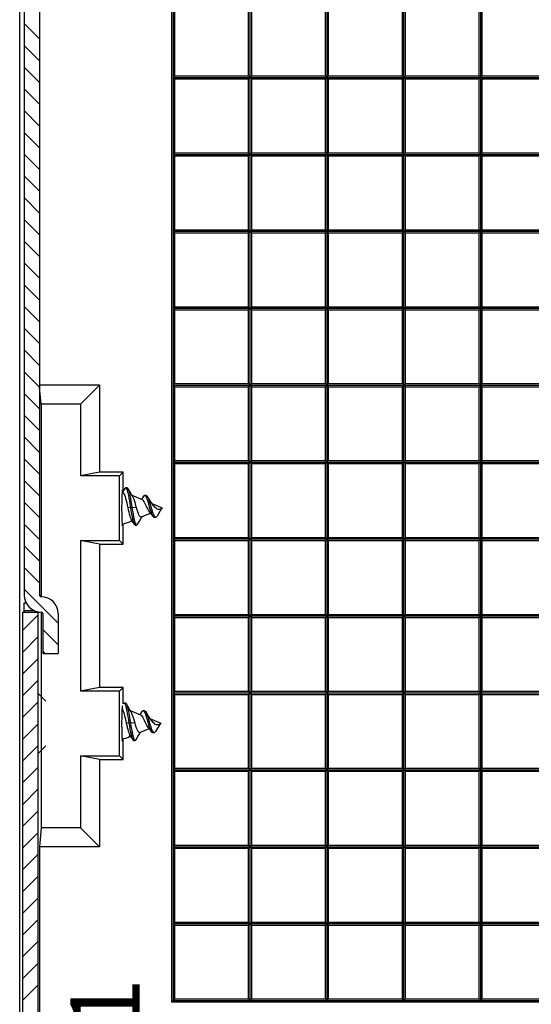
# Model space of a CAD drawing. Extents: x 4962 to 5601, y -1613 to -1169.
# Drawn here: x 5206 to 5239, y -1577 to -1513 of the extents above; entities that cross this region are included whole.
import ezdxf

# ---------------------------------------------------------------- set-up
doc = ezdxf.new("R2010")
doc.units = 0
doc.header["$LTSCALE"] = 30.734
doc.header["$MEASUREMENT"] = 0
doc.header["$PDMODE"] = 3
doc.header["$PDSIZE"] = 0.3125
doc.layers.get('0').update_dxf_attribs({"linetype": 'CONTINUOUS'})
doc.layers.get('Defpoints').update_dxf_attribs({"linetype": 'CONTINUOUS'})
doc.layers.add('dim', color=3, linetype='CONTINUOUS', lineweight=9)
doc.styles.add('ROMAND', font='romand.shx', dxfattribs={"width": 0.75, "bigfont": 'gbcbig.shx'})
doc.dimstyles.new('YanXiu', dxfattribs={"dimtxt": 2.5, "dimasz": 2.2, "dimexe": 1, "dimexo": 0, "dimgap": 0.66, "dimtad": 0, "dimzin": 9, "dimdsep": 46, "dimtxsty": 'ROMAND', "dimblk": 'CLOSEDBLANK', "dimcen": 0, "dimclrd": 3, "dimclre": 3, "dimclrt": 7, "dimazin": 2, "dimtfac": 1, "dimtofl": 0, "dimtmove": 0, "dimatfit": 3, "dimldrblk": 'CLOSEDBLANK', "dimfxl": 0, "dimlwd": 5, "dimlwe": 5, "dimarcsym": 0})

# ---------------------------------------------------------------- blocks, each defined once
blk = doc.blocks.new('_ClosedBlank')
at = {"color": 0, "linetype": 'ByBlock', "lineweight": -2}
for p, q in [((-1, 0.167), (0, 0)), ((-1, 0.167), (-1, -0.167)), ((0, 0), (-1, -0.167))]:
    blk.add_line(p, q, dxfattribs=at)
blk = doc.blocks.new('*D17')
at = {"layer": 'Defpoints', "color": 0}
for p in [(5211.853, -1585.034), (5214.068, -1585.034), (5213.068, -1586.034)]:
    blk.add_point(p, dxfattribs=at)
at = {"layer": 'dim', "color": 3, "lineweight": 5}
for p, q in [((5211.853, -1581.434), (5211.853, -1577.834)), ((5214.068, -1585.034), (5210.954, -1585.034)), ((5213.068, -1586.034), (5210.954, -1586.034)), ((5211.853, -1589.634), (5211.853, -1593.234))]:
    blk.add_line(p, q, dxfattribs=at)
at = {"layer": 'dim', "color": 3, "lineweight": 5, "xscale": 3.6, "yscale": 3.6, "zscale": 3.6}
for p, rotation in [((5211.853, -1585.034), 270), ((5211.853, -1586.034), 90)]:
    blk.add_blockref('_ClosedBlank', p, dxfattribs=dict(at, rotation=rotation))
at = {"layer": 'dim', "color": 7, "insert": (5211.853, -1576.533), "char_height": 4.5, "attachment_point": 5, "rotation": 90, "style": 'ROMAND'}
blk.add_mtext('1', dxfattribs=at)

msp = doc.modelspace()

# ---------------------------------------------------------------- linework, layer by layer
at = {"color": 7, "linetype": 'Continuous'}
for p, q in [((5205.721, -1581.79), (5205.721, -1430.778)), ((5206.021, -1430.934), (5206.021, -1549.934)), ((5207.021, -1430.934), (5207.021, -1549.934)), ((5215.621, -1576.384), (5215.621, -1436.184)), ((5215.721, -1576.284), (5215.721, -1436.284)), ((5220.721, -1576.284), (5220.721, -1436.284)), ((5225.721, -1576.284), (5225.721, -1436.284)), ((5230.721, -1576.284), (5230.721, -1436.284)), ((5235.721, -1576.284), (5235.721, -1436.284)), ((5215.821, -1516.184), (5215.821, -1511.384)), ((5220.621, -1516.184), (5220.621, -1511.384)), ((5220.821, -1516.184), (5220.821, -1511.384)), ((5225.621, -1516.184), (5225.621, -1511.384)), ((5225.821, -1516.184), (5225.821, -1511.384)), ((5230.621, -1516.184), (5230.621, -1511.384)), ((5230.821, -1516.184), (5230.821, -1511.384)), ((5235.621, -1516.184), (5235.621, -1511.384)), ((5235.821, -1516.184), (5235.821, -1511.384)), ((5215.721, -1516.284), (5215.821, -1516.184)), ((5215.721, -1516.284), (5345.721, -1516.284)), ((5215.821, -1516.384), (5215.721, -1516.284)), ((5215.821, -1516.184), (5220.621, -1516.184)), ((5215.821, -1516.384), (5220.621, -1516.384)), ((5215.821, -1521.184), (5215.821, -1516.384)), ((5220.621, -1516.384), (5220.821, -1516.184)), ((5220.821, -1516.384), (5220.621, -1516.184)), ((5220.621, -1521.184), (5220.621, -1516.384)), ((5220.821, -1516.184), (5225.621, -1516.184)), ((5220.821, -1516.384), (5225.621, -1516.384)), ((5220.821, -1521.184), (5220.821, -1516.384)), ((5225.621, -1516.384), (5225.821, -1516.184)), ((5225.821, -1516.384), (5225.621, -1516.184)), ((5225.621, -1521.184), (5225.621, -1516.384)), ((5225.821, -1516.184), (5230.621, -1516.184)), ((5225.821, -1516.384), (5230.621, -1516.384)), ((5225.821, -1521.184), (5225.821, -1516.384)), ((5230.621, -1516.384), (5230.821, -1516.184)), ((5230.821, -1516.384), (5230.621, -1516.184)), ((5230.621, -1521.184), (5230.621, -1516.384)), ((5230.821, -1516.184), (5235.621, -1516.184)), ((5230.821, -1516.384), (5235.621, -1516.384)), ((5230.821, -1521.184), (5230.821, -1516.384)), ((5235.621, -1516.384), (5235.821, -1516.184)), ((5235.821, -1516.384), (5235.621, -1516.184)), ((5235.621, -1521.184), (5235.621, -1516.384)), ((5235.821, -1516.184), (5240.621, -1516.184)), ((5235.821, -1516.384), (5240.621, -1516.384)), ((5235.821, -1521.184), (5235.821, -1516.384)), ((5215.721, -1521.284), (5215.821, -1521.184)), ((5215.821, -1521.184), (5220.621, -1521.184)), ((5220.621, -1521.384), (5220.821, -1521.184)), ((5220.821, -1521.384), (5220.621, -1521.184)), ((5220.821, -1521.184), (5225.621, -1521.184)), ((5225.621, -1521.384), (5225.821, -1521.184)), ((5225.821, -1521.384), (5225.621, -1521.184)), ((5225.821, -1521.184), (5230.621, -1521.184)), ((5230.621, -1521.384), (5230.821, -1521.184)), ((5230.821, -1521.384), (5230.621, -1521.184)), ((5230.821, -1521.184), (5235.621, -1521.184)), ((5235.621, -1521.384), (5235.821, -1521.184)), ((5235.821, -1521.384), (5235.621, -1521.184)), ((5235.821, -1521.184), (5240.621, -1521.184)), ((5215.721, -1521.284), (5345.721, -1521.284)), ((5215.821, -1521.384), (5215.721, -1521.284)), ((5215.821, -1521.384), (5220.621, -1521.384)), ((5215.821, -1526.184), (5215.821, -1521.384)), ((5220.621, -1526.184), (5220.621, -1521.384)), ((5220.821, -1521.384), (5225.621, -1521.384)), ((5220.821, -1526.184), (5220.821, -1521.384)), ((5225.621, -1526.184), (5225.621, -1521.384)), ((5225.821, -1521.384), (5230.621, -1521.384)), ((5225.821, -1526.184), (5225.821, -1521.384)), ((5230.621, -1526.184), (5230.621, -1521.384)), ((5230.821, -1521.384), (5235.621, -1521.384)), ((5230.821, -1526.184), (5230.821, -1521.384)), ((5235.621, -1526.184), (5235.621, -1521.384)), ((5235.821, -1521.384), (5240.621, -1521.384)), ((5235.821, -1526.184), (5235.821, -1521.384)), ((5215.721, -1526.284), (5215.821, -1526.184)), ((5215.721, -1526.284), (5345.721, -1526.284)), ((5215.821, -1526.384), (5215.721, -1526.284)), ((5215.821, -1526.184), (5220.621, -1526.184)), ((5220.621, -1526.384), (5220.821, -1526.184)), ((5220.821, -1526.384), (5220.621, -1526.184)), ((5220.821, -1526.184), (5225.621, -1526.184)), ((5225.621, -1526.384), (5225.821, -1526.184)), ((5225.821, -1526.384), (5225.621, -1526.184)), ((5225.821, -1526.184), (5230.621, -1526.184)), ((5230.621, -1526.384), (5230.821, -1526.184)), ((5230.821, -1526.384), (5230.621, -1526.184)), ((5230.821, -1526.184), (5235.621, -1526.184)), ((5235.621, -1526.384), (5235.821, -1526.184)), ((5235.821, -1526.384), (5235.621, -1526.184)), ((5235.821, -1526.184), (5240.621, -1526.184)), ((5215.821, -1526.384), (5220.621, -1526.384)), ((5215.821, -1531.184), (5215.821, -1526.384)), ((5220.621, -1531.184), (5220.621, -1526.384)), ((5220.821, -1526.384), (5225.621, -1526.384)), ((5220.821, -1531.184), (5220.821, -1526.384)), ((5225.621, -1531.184), (5225.621, -1526.384)), ((5225.821, -1526.384), (5230.621, -1526.384)), ((5225.821, -1531.184), (5225.821, -1526.384)), ((5230.621, -1531.184), (5230.621, -1526.384)), ((5230.821, -1526.384), (5235.621, -1526.384)), ((5230.821, -1531.184), (5230.821, -1526.384)), ((5235.621, -1531.184), (5235.621, -1526.384)), ((5235.821, -1526.384), (5240.621, -1526.384)), ((5235.821, -1531.184), (5235.821, -1526.384)), ((5215.721, -1531.284), (5215.821, -1531.184)), ((5215.721, -1531.284), (5345.721, -1531.284)), ((5215.821, -1531.384), (5215.721, -1531.284)), ((5215.821, -1531.184), (5220.621, -1531.184)), ((5215.821, -1531.384), (5220.621, -1531.384)), ((5215.821, -1536.184), (5215.821, -1531.384)), ((5220.621, -1531.384), (5220.821, -1531.184)), ((5220.821, -1531.384), (5220.621, -1531.184)), ((5220.621, -1536.184), (5220.621, -1531.384)), ((5220.821, -1531.184), (5225.621, -1531.184)), ((5220.821, -1531.384), (5225.621, -1531.384)), ((5220.821, -1536.184), (5220.821, -1531.384)), ((5225.621, -1531.384), (5225.821, -1531.184)), ((5225.821, -1531.384), (5225.621, -1531.184)), ((5225.621, -1536.184), (5225.621, -1531.384)), ((5225.821, -1531.184), (5230.621, -1531.184)), ((5225.821, -1531.384), (5230.621, -1531.384)), ((5225.821, -1536.184), (5225.821, -1531.384)), ((5230.621, -1531.384), (5230.821, -1531.184)), ((5230.821, -1531.384), (5230.621, -1531.184)), ((5230.621, -1536.184), (5230.621, -1531.384)), ((5230.821, -1531.184), (5235.621, -1531.184)), ((5230.821, -1531.384), (5235.621, -1531.384)), ((5230.821, -1536.184), (5230.821, -1531.384)), ((5235.621, -1531.384), (5235.821, -1531.184)), ((5235.821, -1531.384), (5235.621, -1531.184)), ((5235.621, -1536.184), (5235.621, -1531.384)), ((5235.821, -1531.184), (5240.621, -1531.184)), ((5235.821, -1531.384), (5240.621, -1531.384)), ((5235.821, -1536.184), (5235.821, -1531.384)), ((5210.921, -1536.284), (5207.008, -1536.284)), ((5207.13, -1537.518), (5207.021, -1536.412)), ((5210.921, -1536.284), (5209.687, -1537.518)), ((5210.921, -1536.284), (5210.921, -1541.939)), ((5215.721, -1536.284), (5215.821, -1536.184)), ((5215.721, -1536.284), (5345.721, -1536.284)), ((5215.821, -1536.384), (5215.721, -1536.284)), ((5215.821, -1536.184), (5220.621, -1536.184)), ((5215.821, -1536.384), (5220.621, -1536.384)), ((5215.821, -1541.184), (5215.821, -1536.384)), ((5220.621, -1536.384), (5220.821, -1536.184)), ((5220.821, -1536.384), (5220.621, -1536.184)), ((5220.621, -1541.184), (5220.621, -1536.384)), ((5220.821, -1536.184), (5225.621, -1536.184)), ((5220.821, -1536.384), (5225.621, -1536.384)), ((5220.821, -1541.184), (5220.821, -1536.384)), ((5225.621, -1536.384), (5225.821, -1536.184)), ((5225.821, -1536.384), (5225.621, -1536.184)), ((5225.621, -1541.184), (5225.621, -1536.384)), ((5225.821, -1536.184), (5230.621, -1536.184)), ((5225.821, -1536.384), (5230.621, -1536.384)), ((5225.821, -1541.184), (5225.821, -1536.384)), ((5230.621, -1536.384), (5230.821, -1536.184)), ((5230.821, -1536.384), (5230.621, -1536.184)), ((5230.621, -1541.184), (5230.621, -1536.384)), ((5230.821, -1536.184), (5235.621, -1536.184)), ((5230.821, -1536.384), (5235.621, -1536.384)), ((5230.821, -1541.184), (5230.821, -1536.384)), ((5235.621, -1536.384), (5235.821, -1536.184)), ((5235.821, -1536.384), (5235.621, -1536.184)), ((5235.621, -1541.184), (5235.621, -1536.384)), ((5235.821, -1536.184), (5240.621, -1536.184)), ((5235.821, -1536.384), (5240.621, -1536.384)), ((5235.821, -1541.184), (5235.821, -1536.384)), ((5209.687, -1537.518), (5207.13, -1537.518)), ((5207.13, -1537.518), (5207.13, -1550.034)), ((5209.687, -1537.518), (5209.687, -1542.184)), ((5215.721, -1541.284), (5215.821, -1541.184)), ((5215.721, -1541.284), (5345.721, -1541.284)), ((5215.821, -1541.384), (5215.721, -1541.284)), ((5215.821, -1541.184), (5220.621, -1541.184)), ((5215.821, -1541.384), (5220.621, -1541.384)), ((5215.821, -1546.184), (5215.821, -1541.384)), ((5220.621, -1541.384), (5220.821, -1541.184)), ((5220.821, -1541.384), (5220.621, -1541.184)), ((5220.621, -1546.184), (5220.621, -1541.384)), ((5220.821, -1541.184), (5225.621, -1541.184)), ((5220.821, -1541.384), (5225.621, -1541.384)), ((5220.821, -1546.184), (5220.821, -1541.384)), ((5225.621, -1541.384), (5225.821, -1541.184)), ((5225.821, -1541.384), (5225.621, -1541.184)), ((5225.621, -1546.184), (5225.621, -1541.384)), ((5225.821, -1541.184), (5230.621, -1541.184)), ((5225.821, -1541.384), (5230.621, -1541.384)), ((5225.821, -1546.184), (5225.821, -1541.384)), ((5230.621, -1541.384), (5230.821, -1541.184)), ((5230.821, -1541.384), (5230.621, -1541.184)), ((5230.621, -1546.184), (5230.621, -1541.384)), ((5230.821, -1541.184), (5235.621, -1541.184)), ((5230.821, -1541.384), (5235.621, -1541.384)), ((5230.821, -1546.184), (5230.821, -1541.384)), ((5235.621, -1541.384), (5235.821, -1541.184)), ((5235.821, -1541.384), (5235.621, -1541.184)), ((5235.621, -1546.184), (5235.621, -1541.384)), ((5235.821, -1541.184), (5240.621, -1541.184)), ((5235.821, -1541.384), (5240.621, -1541.384)), ((5235.821, -1546.184), (5235.821, -1541.384)), ((5210.921, -1541.939), (5209.687, -1542.184)), ((5212.221, -1542.184), (5209.687, -1542.184)), ((5212.465, -1541.939), (5210.921, -1541.939)), ((5212.221, -1542.184), (5212.465, -1541.939)), ((5212.221, -1546.384), (5212.221, -1542.184)), ((5212.465, -1543.156), (5212.465, -1541.939)), ((5212.564, -1542.994), (5212.481, -1543.13)), ((5212.712, -1542.953), (5212.612, -1542.953)), ((5212.396, -1543.134), (5212.38, -1543.221)), ((5212.411, -1543.221), (5212.396, -1543.134)), ((5212.481, -1543.13), (5212.399, -1543.265)), ((5212.412, -1543.243), (5212.411, -1543.221)), ((5213.706, -1543.739), (5213.043, -1543.464)), ((5213.952, -1543.449), (5213.852, -1543.449)), ((5212.927, -1544.244), (5212.757, -1544.254)), ((5213.027, -1544.244), (5212.927, -1544.244)), ((5213.327, -1544.261), (5213.027, -1544.244)), ((5215.021, -1544.284), (5214.347, -1544.005)), ((5214.435, -1544.119), (5214.356, -1544.017)), ((5215.021, -1544.284), (5214.896, -1544.336)), ((5213.637, -1544.921), (5213.691, -1544.835)), ((5213.646, -1544.853), (5214.237, -1544.609)), ((5214.157, -1544.514), (5214.221, -1544.589)), ((5214.468, -1544.861), (5214.568, -1544.861)), ((5214.96, -1544.309), (5214.661, -1544.8)), ((5212.396, -1545.434), (5212.411, -1545.346)), ((5212.411, -1545.346), (5212.413, -1545.299)), ((5212.465, -1546.628), (5212.465, -1545.287)), ((5212.977, -1545.018), (5212.977, -1545.131)), ((5212.977, -1545.018), (5212.988, -1545.035)), ((5212.977, -1545.131), (5213.034, -1545.107)), ((5213.231, -1545.376), (5213.331, -1545.376)), ((5215.721, -1546.284), (5215.821, -1546.184)), ((5215.821, -1546.184), (5220.621, -1546.184)), ((5220.621, -1546.384), (5220.821, -1546.184)), ((5220.821, -1546.384), (5220.621, -1546.184)), ((5220.821, -1546.184), (5225.621, -1546.184)), ((5225.621, -1546.384), (5225.821, -1546.184)), ((5225.821, -1546.384), (5225.621, -1546.184)), ((5225.821, -1546.184), (5230.621, -1546.184)), ((5230.621, -1546.384), (5230.821, -1546.184)), ((5230.821, -1546.384), (5230.621, -1546.184)), ((5230.821, -1546.184), (5235.621, -1546.184)), ((5235.621, -1546.384), (5235.821, -1546.184)), ((5235.821, -1546.384), (5235.621, -1546.184)), ((5235.821, -1546.184), (5240.621, -1546.184)), ((5209.687, -1546.384), (5212.221, -1546.384)), ((5210.921, -1546.628), (5209.687, -1546.384)), ((5209.687, -1546.384), (5209.687, -1556.184)), ((5210.921, -1546.628), (5212.465, -1546.628)), ((5210.921, -1546.628), (5210.921, -1555.939)), ((5212.221, -1546.384), (5212.465, -1546.628)), ((5215.721, -1546.284), (5345.721, -1546.284)), ((5215.821, -1546.384), (5215.721, -1546.284)), ((5215.821, -1546.384), (5220.621, -1546.384)), ((5215.821, -1551.184), (5215.821, -1546.384)), ((5220.621, -1551.184), (5220.621, -1546.384)), ((5220.821, -1546.384), (5225.621, -1546.384)), ((5220.821, -1551.184), (5220.821, -1546.384)), ((5225.621, -1551.184), (5225.621, -1546.384)), ((5225.821, -1546.384), (5230.621, -1546.384)), ((5225.821, -1551.184), (5225.821, -1546.384)), ((5230.621, -1551.184), (5230.621, -1546.384)), ((5230.821, -1546.384), (5235.621, -1546.384)), ((5230.821, -1551.184), (5230.821, -1546.384)), ((5235.621, -1551.184), (5235.621, -1546.384)), ((5235.821, -1546.384), (5240.621, -1546.384)), ((5235.821, -1551.184), (5235.821, -1546.384)), ((5206.021, -1550.434), (5206.158, -1550.434)), ((5206.021, -1551.034), (5206.021, -1550.434)), ((5205.921, -1551.034), (5207.021, -1551.034)), ((5205.921, -1581.634), (5205.921, -1551.034)), ((5206.021, -1550.934), (5206.676, -1550.934)), ((5206.921, -1581.634), (5206.921, -1551.034)), ((5207.13, -1551.034), (5207.13, -1565.05)), ((5207.221, -1551.134), (5207.221, -1553.734)), ((5208.221, -1551.134), (5208.221, -1553.734)), ((5215.721, -1551.284), (5215.821, -1551.184)), ((5215.721, -1551.284), (5345.721, -1551.284)), ((5215.821, -1551.384), (5215.721, -1551.284)), ((5215.821, -1551.184), (5220.621, -1551.184)), ((5220.621, -1551.384), (5220.821, -1551.184)), ((5220.821, -1551.384), (5220.621, -1551.184)), ((5220.821, -1551.184), (5225.621, -1551.184)), ((5225.621, -1551.384), (5225.821, -1551.184)), ((5225.821, -1551.384), (5225.621, -1551.184)), ((5225.821, -1551.184), (5230.621, -1551.184)), ((5230.621, -1551.384), (5230.821, -1551.184)), ((5230.821, -1551.384), (5230.621, -1551.184)), ((5230.821, -1551.184), (5235.621, -1551.184)), ((5235.621, -1551.384), (5235.821, -1551.184)), ((5235.821, -1551.384), (5235.621, -1551.184)), ((5235.821, -1551.184), (5240.621, -1551.184)), ((5215.821, -1551.384), (5220.621, -1551.384)), ((5215.821, -1556.184), (5215.821, -1551.384)), ((5220.621, -1556.184), (5220.621, -1551.384)), ((5220.821, -1551.384), (5225.621, -1551.384)), ((5220.821, -1556.184), (5220.821, -1551.384)), ((5225.621, -1556.184), (5225.621, -1551.384)), ((5225.821, -1551.384), (5230.621, -1551.384)), ((5225.821, -1556.184), (5225.821, -1551.384)), ((5230.621, -1556.184), (5230.621, -1551.384)), ((5230.821, -1551.384), (5235.621, -1551.384)), ((5230.821, -1556.184), (5230.821, -1551.384)), ((5235.621, -1556.184), (5235.621, -1551.384)), ((5235.821, -1551.384), (5240.621, -1551.384)), ((5235.821, -1556.184), (5235.821, -1551.384)), ((5207.221, -1553.734), (5208.221, -1553.734)), ((5207.421, -1556.834), (5206.921, -1556.334)), ((5210.921, -1555.939), (5209.687, -1556.184)), ((5212.221, -1556.184), (5209.687, -1556.184)), ((5212.465, -1555.939), (5210.921, -1555.939)), ((5212.221, -1556.184), (5212.465, -1555.939)), ((5212.221, -1560.384), (5212.221, -1556.184)), ((5212.465, -1556.994), (5212.465, -1555.939)), ((5215.721, -1556.284), (5215.821, -1556.184)), ((5215.721, -1556.284), (5345.721, -1556.284)), ((5215.821, -1556.384), (5215.721, -1556.284)), ((5215.821, -1556.184), (5220.621, -1556.184)), ((5215.821, -1556.384), (5220.621, -1556.384)), ((5215.821, -1561.184), (5215.821, -1556.384)), ((5220.621, -1556.384), (5220.821, -1556.184)), ((5220.821, -1556.384), (5220.621, -1556.184)), ((5220.621, -1561.184), (5220.621, -1556.384)), ((5220.821, -1556.184), (5225.621, -1556.184)), ((5220.821, -1556.384), (5225.621, -1556.384)), ((5220.821, -1561.184), (5220.821, -1556.384)), ((5225.621, -1556.384), (5225.821, -1556.184)), ((5225.821, -1556.384), (5225.621, -1556.184)), ((5225.621, -1561.184), (5225.621, -1556.384)), ((5225.821, -1556.184), (5230.621, -1556.184)), ((5225.821, -1556.384), (5230.621, -1556.384)), ((5225.821, -1561.184), (5225.821, -1556.384)), ((5230.621, -1556.384), (5230.821, -1556.184)), ((5230.821, -1556.384), (5230.621, -1556.184)), ((5230.621, -1561.184), (5230.621, -1556.384)), ((5230.821, -1556.184), (5235.621, -1556.184)), ((5230.821, -1556.384), (5235.621, -1556.384)), ((5230.821, -1561.184), (5230.821, -1556.384)), ((5235.621, -1556.384), (5235.821, -1556.184)), ((5235.821, -1556.384), (5235.621, -1556.184)), ((5235.621, -1561.184), (5235.621, -1556.384)), ((5235.821, -1556.184), (5240.621, -1556.184)), ((5235.821, -1556.384), (5240.621, -1556.384)), ((5235.821, -1561.184), (5235.821, -1556.384)), ((5212.612, -1556.953), (5212.512, -1556.953)), ((5213.606, -1557.739), (5212.943, -1557.464)), ((5213.852, -1557.449), (5213.752, -1557.449)), ((5212.827, -1558.244), (5212.657, -1558.254)), ((5212.927, -1558.244), (5212.827, -1558.244)), ((5213.227, -1558.261), (5212.927, -1558.244)), ((5214.921, -1558.284), (5214.247, -1558.005)), ((5214.335, -1558.119), (5214.256, -1558.017)), ((5214.86, -1558.309), (5214.561, -1558.8)), ((5214.921, -1558.284), (5214.796, -1558.336)), ((5213.537, -1558.921), (5213.591, -1558.835)), ((5213.546, -1558.853), (5214.137, -1558.609)), ((5214.057, -1558.514), (5214.121, -1558.589)), ((5214.368, -1558.861), (5214.468, -1558.861)), ((5212.396, -1559.434), (5212.411, -1559.346)), ((5212.411, -1559.346), (5212.415, -1559.277)), ((5212.465, -1560.628), (5212.465, -1559.265)), ((5212.877, -1559.018), (5212.877, -1559.131)), ((5212.877, -1559.018), (5212.888, -1559.035)), ((5212.877, -1559.131), (5212.934, -1559.107)), ((5213.131, -1559.376), (5213.231, -1559.376)), ((5207.421, -1559.734), (5206.921, -1560.234)), ((5209.687, -1560.384), (5212.221, -1560.384)), ((5210.921, -1560.628), (5209.687, -1560.384)), ((5209.687, -1560.384), (5209.687, -1565.05)), ((5210.921, -1560.628), (5212.465, -1560.628)), ((5210.921, -1560.628), (5210.921, -1566.284)), ((5212.221, -1560.384), (5212.465, -1560.628)), ((5215.721, -1561.284), (5215.821, -1561.184)), ((5215.721, -1561.284), (5345.721, -1561.284)), ((5215.821, -1561.384), (5215.721, -1561.284)), ((5215.821, -1561.184), (5220.621, -1561.184)), ((5215.821, -1561.384), (5220.621, -1561.384)), ((5215.821, -1566.184), (5215.821, -1561.384)), ((5220.621, -1561.384), (5220.821, -1561.184)), ((5220.821, -1561.384), (5220.621, -1561.184)), ((5220.621, -1566.184), (5220.621, -1561.384)), ((5220.821, -1561.184), (5225.621, -1561.184)), ((5220.821, -1561.384), (5225.621, -1561.384)), ((5220.821, -1566.184), (5220.821, -1561.384)), ((5225.621, -1561.384), (5225.821, -1561.184)), ((5225.821, -1561.384), (5225.621, -1561.184)), ((5225.621, -1566.184), (5225.621, -1561.384)), ((5225.821, -1561.184), (5230.621, -1561.184)), ((5225.821, -1561.384), (5230.621, -1561.384)), ((5225.821, -1566.184), (5225.821, -1561.384)), ((5230.621, -1561.384), (5230.821, -1561.184)), ((5230.821, -1561.384), (5230.621, -1561.184)), ((5230.621, -1566.184), (5230.621, -1561.384)), ((5230.821, -1561.184), (5235.621, -1561.184)), ((5230.821, -1561.384), (5235.621, -1561.384)), ((5230.821, -1566.184), (5230.821, -1561.384)), ((5235.621, -1561.384), (5235.821, -1561.184)), ((5235.821, -1561.384), (5235.621, -1561.184)), ((5235.621, -1566.184), (5235.621, -1561.384)), ((5235.821, -1561.184), (5240.621, -1561.184)), ((5235.821, -1561.384), (5240.621, -1561.384)), ((5235.821, -1566.184), (5235.821, -1561.384)), ((5207.13, -1565.05), (5207.008, -1566.284)), ((5209.687, -1565.05), (5207.13, -1565.05)), ((5210.921, -1566.284), (5209.687, -1565.05)), ((5210.921, -1566.284), (5207.008, -1566.284)), ((5207.008, -1566.284), (5207.008, -1580.997)), ((5215.721, -1566.284), (5215.821, -1566.184)), ((5215.721, -1566.284), (5345.721, -1566.284)), ((5215.821, -1566.384), (5215.721, -1566.284)), ((5215.821, -1566.184), (5220.621, -1566.184)), ((5215.821, -1566.384), (5220.621, -1566.384)), ((5215.821, -1571.184), (5215.821, -1566.384)), ((5220.621, -1566.384), (5220.821, -1566.184)), ((5220.821, -1566.384), (5220.621, -1566.184)), ((5220.621, -1571.184), (5220.621, -1566.384)), ((5220.821, -1566.184), (5225.621, -1566.184)), ((5220.821, -1566.384), (5225.621, -1566.384)), ((5220.821, -1571.184), (5220.821, -1566.384)), ((5225.621, -1566.384), (5225.821, -1566.184)), ((5225.821, -1566.384), (5225.621, -1566.184)), ((5225.621, -1571.184), (5225.621, -1566.384)), ((5225.821, -1566.184), (5230.621, -1566.184)), ((5225.821, -1566.384), (5230.621, -1566.384)), ((5225.821, -1571.184), (5225.821, -1566.384)), ((5230.621, -1566.384), (5230.821, -1566.184)), ((5230.821, -1566.384), (5230.621, -1566.184)), ((5230.621, -1571.184), (5230.621, -1566.384)), ((5230.821, -1566.184), (5235.621, -1566.184)), ((5230.821, -1571.184), (5230.821, -1566.384)), ((5230.821, -1566.384), (5235.621, -1566.384)), ((5235.621, -1566.384), (5235.821, -1566.184)), ((5235.821, -1566.384), (5235.621, -1566.184)), ((5235.621, -1571.184), (5235.621, -1566.384)), ((5235.821, -1566.184), (5240.621, -1566.184)), ((5235.821, -1571.184), (5235.821, -1566.384)), ((5235.821, -1566.384), (5240.621, -1566.384)), ((5215.721, -1571.284), (5215.821, -1571.184)), ((5215.721, -1571.284), (5345.721, -1571.284)), ((5215.821, -1571.384), (5215.721, -1571.284)), ((5215.821, -1571.184), (5220.621, -1571.184)), ((5215.821, -1571.384), (5220.621, -1571.384)), ((5215.821, -1576.184), (5215.821, -1571.384)), ((5220.621, -1571.384), (5220.821, -1571.184)), ((5220.821, -1571.384), (5220.621, -1571.184)), ((5220.621, -1576.184), (5220.621, -1571.384)), ((5220.821, -1571.184), (5225.621, -1571.184)), ((5220.821, -1571.384), (5225.621, -1571.384)), ((5220.821, -1576.184), (5220.821, -1571.384)), ((5225.621, -1571.384), (5225.821, -1571.184)), ((5225.821, -1571.384), (5225.621, -1571.184)), ((5225.621, -1576.184), (5225.621, -1571.384)), ((5225.821, -1571.184), (5230.621, -1571.184)), ((5225.821, -1576.184), (5225.821, -1571.384)), ((5225.821, -1571.384), (5230.621, -1571.384)), ((5230.621, -1571.384), (5230.821, -1571.184)), ((5230.821, -1571.384), (5230.621, -1571.184)), ((5230.621, -1576.184), (5230.621, -1571.384)), ((5230.821, -1571.184), (5235.621, -1571.184)), ((5230.821, -1576.184), (5230.821, -1571.384)), ((5230.821, -1571.384), (5235.621, -1571.384)), ((5235.621, -1571.384), (5235.821, -1571.184)), ((5235.821, -1571.384), (5235.621, -1571.184)), ((5235.621, -1576.184), (5235.621, -1571.384)), ((5235.821, -1571.184), (5240.621, -1571.184)), ((5235.821, -1576.184), (5235.821, -1571.384)), ((5235.821, -1571.384), (5240.621, -1571.384)), ((5215.621, -1576.384), (5215.821, -1576.184)), ((5215.721, -1576.284), (5345.721, -1576.284)), ((5215.821, -1576.184), (5220.621, -1576.184)), ((5220.721, -1576.284), (5220.621, -1576.184)), ((5220.721, -1576.284), (5220.821, -1576.184)), ((5220.821, -1576.184), (5225.621, -1576.184)), ((5225.721, -1576.284), (5225.621, -1576.184)), ((5225.721, -1576.284), (5225.821, -1576.184)), ((5225.821, -1576.184), (5230.621, -1576.184)), ((5230.721, -1576.284), (5230.621, -1576.184)), ((5230.721, -1576.284), (5230.821, -1576.184)), ((5230.821, -1576.184), (5235.621, -1576.184)), ((5235.721, -1576.284), (5235.621, -1576.184)), ((5235.721, -1576.284), (5235.821, -1576.184)), ((5235.821, -1576.184), (5240.621, -1576.184)), ((5345.821, -1576.384), (5215.621, -1576.384))]:
    msp.add_line(p, q, dxfattribs=at)
at = {"color": 40, "linetype": 'Continuous'}
for p, q in [((5207.021, -1513.784), (5206.021, -1512.784)), ((5207.021, -1515.198), (5206.021, -1514.198)), ((5207.021, -1516.612), (5206.021, -1515.612)), ((5207.021, -1518.026), (5206.021, -1517.026)), ((5207.021, -1519.441), (5206.021, -1518.441)), ((5207.021, -1520.855), (5206.021, -1519.855)), ((5207.021, -1522.269), (5206.021, -1521.269)), ((5207.021, -1523.683), (5206.021, -1522.683)), ((5207.021, -1525.097), (5206.021, -1524.097)), ((5207.021, -1526.512), (5206.021, -1525.512)), ((5207.021, -1527.926), (5206.021, -1526.926)), ((5207.021, -1529.34), (5206.021, -1528.34)), ((5207.021, -1530.754), (5206.021, -1529.754)), ((5207.021, -1532.169), (5206.021, -1531.169)), ((5207.021, -1533.583), (5206.021, -1532.583)), ((5207.021, -1534.997), (5206.021, -1533.997)), ((5207.021, -1536.411), (5206.021, -1535.411)), ((5207.021, -1537.825), (5206.021, -1536.825)), ((5207.021, -1539.24), (5206.021, -1538.24)), ((5207.021, -1540.654), (5206.021, -1539.654)), ((5207.021, -1542.068), (5206.021, -1541.068)), ((5207.021, -1543.482), (5206.021, -1542.482)), ((5207.021, -1544.896), (5206.021, -1543.896)), ((5207.021, -1546.311), (5206.021, -1545.311)), ((5207.021, -1547.725), (5206.021, -1546.725)), ((5207.021, -1549.139), (5206.021, -1548.139)), ((5208.221, -1551.753), (5206.021, -1549.553)), ((5205.921, -1552.219), (5206.921, -1551.219)), ((5208.221, -1553.168), (5207.221, -1552.168)), ((5205.921, -1553.633), (5206.921, -1552.633)), ((5207.373, -1553.734), (5207.221, -1553.582)), ((5205.921, -1555.048), (5206.921, -1554.048)), ((5205.921, -1556.462), (5206.921, -1555.462)), ((5205.921, -1557.876), (5206.921, -1556.876)), ((5205.921, -1559.29), (5206.921, -1558.29)), ((5205.921, -1560.704), (5206.921, -1559.704)), ((5205.921, -1562.119), (5206.921, -1561.119)), ((5205.921, -1563.533), (5206.921, -1562.533)), ((5205.921, -1564.947), (5206.921, -1563.947)), ((5205.921, -1566.361), (5206.921, -1565.361)), ((5205.921, -1567.775), (5206.921, -1566.775)), ((5205.921, -1569.19), (5206.921, -1568.19)), ((5205.921, -1570.604), (5206.921, -1569.604)), ((5205.921, -1572.018), (5206.921, -1571.018)), ((5205.921, -1573.432), (5206.921, -1572.432)), ((5205.921, -1574.847), (5206.921, -1573.847)), ((5205.921, -1576.261), (5206.921, -1575.261))]:
    msp.add_line(p, q, dxfattribs=at)
at = {"color": 7, "linetype": 'Continuous'}
for points in [[(5212.564, -1542.994), (5212.589, -1542.962), (5212.612, -1542.953)], [(5212.612, -1542.953), (5212.623, -1542.955), (5212.657, -1542.987), (5212.691, -1543.055), (5212.724, -1543.158), (5212.758, -1543.292), (5212.792, -1543.452), (5212.826, -1543.633), (5212.86, -1543.83), (5212.893, -1544.036), (5212.927, -1544.244)], [(5212.712, -1542.953), (5212.723, -1542.955), (5212.757, -1542.987), (5212.763, -1542.996)], [(5212.763, -1542.996), (5212.791, -1543.055), (5212.824, -1543.158), (5212.858, -1543.292), (5212.892, -1543.452), (5212.926, -1543.633), (5212.96, -1543.83), (5212.993, -1544.036), (5213.027, -1544.244)], [(5213.079, -1543.525), (5212.994, -1543.385), (5212.879, -1543.192), (5212.763, -1542.996)], [(5212.38, -1543.221), (5212.367, -1543.471), (5212.359, -1543.844), (5212.355, -1544.284), (5212.359, -1544.724), (5212.367, -1545.097)], [(5212.438, -1543.271), (5212.473, -1543.293), (5212.509, -1543.344), (5212.544, -1543.422), (5212.58, -1543.523), (5212.615, -1543.645), (5212.65, -1543.784), (5212.686, -1543.935), (5212.722, -1544.093), (5212.757, -1544.254)], [(5213.327, -1544.261), (5213.288, -1544.122), (5213.248, -1543.981), (5213.208, -1543.847), (5213.169, -1543.727), (5213.129, -1543.623), (5213.088, -1543.539), (5213.079, -1543.525)], [(5213.78, -1543.505), (5213.714, -1543.606), (5213.642, -1543.713)], [(5213.78, -1543.505), (5213.796, -1543.483), (5213.831, -1543.454), (5213.852, -1543.449)], [(5213.852, -1543.449), (5213.865, -1543.451), (5213.9, -1543.474), (5213.935, -1543.521), (5213.97, -1543.589), (5214.004, -1543.677), (5214.039, -1543.779), (5214.074, -1543.893), (5214.109, -1544.015), (5214.178, -1544.265)], [(5213.952, -1543.449), (5213.965, -1543.451), (5214, -1543.474), (5214.034, -1543.519)], [(5214.356, -1544.017), (5214.256, -1543.873), (5214.147, -1543.703), (5214.034, -1543.519)], [(5214.034, -1543.519), (5214.07, -1543.589), (5214.104, -1543.677), (5214.139, -1543.779), (5214.174, -1543.893), (5214.209, -1544.015), (5214.278, -1544.265)], [(5212.757, -1544.254), (5212.789, -1544.394), (5212.821, -1544.529), (5212.852, -1544.656), (5212.884, -1544.771), (5212.915, -1544.871), (5212.946, -1544.953), (5212.977, -1545.018)], [(5212.927, -1544.244), (5212.962, -1544.455), (5212.997, -1544.656), (5213.031, -1544.84), (5213.066, -1545.003), (5213.101, -1545.141), (5213.136, -1545.249), (5213.174, -1545.33)], [(5213.027, -1544.244), (5213.062, -1544.455), (5213.097, -1544.656), (5213.131, -1544.84), (5213.166, -1545.003), (5213.201, -1545.141), (5213.236, -1545.249), (5213.27, -1545.325), (5213.305, -1545.367), (5213.331, -1545.376)], [(5213.646, -1544.853), (5213.606, -1544.858), (5213.565, -1544.837), (5213.524, -1544.791), (5213.485, -1544.721), (5213.445, -1544.63), (5213.405, -1544.519), (5213.366, -1544.394), (5213.327, -1544.261)], [(5213.706, -1543.739), (5213.747, -1543.768), (5213.789, -1543.818), (5213.832, -1543.887), (5213.875, -1543.97), (5213.918, -1544.062), (5213.961, -1544.16), (5214.006, -1544.257), (5214.05, -1544.348), (5214.095, -1544.428), (5214.141, -1544.495), (5214.157, -1544.514)], [(5214.178, -1544.265), (5214.213, -1544.386), (5214.248, -1544.498)], [(5214.278, -1544.265), (5214.313, -1544.386), (5214.348, -1544.498), (5214.383, -1544.599), (5214.417, -1544.686), (5214.452, -1544.757), (5214.487, -1544.81), (5214.522, -1544.845), (5214.556, -1544.86), (5214.568, -1544.861)], [(5214.896, -1544.336), (5214.837, -1544.357), (5214.78, -1544.367), (5214.724, -1544.364), (5214.669, -1544.344), (5214.615, -1544.31), (5214.563, -1544.264), (5214.512, -1544.209), (5214.462, -1544.15), (5214.435, -1544.119)], [(5213.394, -1545.323), (5213.515, -1545.12), (5213.637, -1544.921)], [(5214.221, -1544.589), (5214.302, -1544.693), (5214.376, -1544.796)], [(5214.248, -1544.498), (5214.283, -1544.599), (5214.317, -1544.686), (5214.352, -1544.757), (5214.376, -1544.796)], [(5214.376, -1544.796), (5214.387, -1544.81), (5214.422, -1544.845), (5214.456, -1544.86), (5214.468, -1544.861)], [(5214.568, -1544.861), (5214.591, -1544.857), (5214.626, -1544.837), (5214.661, -1544.8)], [(5212.367, -1545.097), (5212.38, -1545.346), (5212.396, -1545.434)], [(5212.988, -1545.035), (5213.041, -1545.119), (5213.11, -1545.228), (5213.174, -1545.33)], [(5213.174, -1545.33), (5213.205, -1545.367), (5213.231, -1545.376)], [(5213.331, -1545.376), (5213.34, -1545.375), (5213.375, -1545.35), (5213.394, -1545.323)], [(5212.464, -1556.994), (5212.489, -1556.962), (5212.512, -1556.953)], [(5212.512, -1556.953), (5212.523, -1556.955), (5212.557, -1556.987), (5212.591, -1557.055), (5212.624, -1557.158), (5212.658, -1557.292), (5212.692, -1557.452), (5212.726, -1557.633), (5212.76, -1557.83), (5212.793, -1558.036), (5212.827, -1558.244)], [(5212.612, -1556.953), (5212.623, -1556.955), (5212.657, -1556.987), (5212.663, -1556.996)], [(5212.663, -1556.996), (5212.691, -1557.055), (5212.724, -1557.158), (5212.758, -1557.292), (5212.792, -1557.452), (5212.826, -1557.633), (5212.86, -1557.83), (5212.893, -1558.036), (5212.927, -1558.244)], [(5212.979, -1557.525), (5212.894, -1557.385), (5212.779, -1557.192), (5212.663, -1556.996)], [(5212.396, -1557.134), (5212.38, -1557.221), (5212.367, -1557.471), (5212.359, -1557.844), (5212.355, -1558.284), (5212.359, -1558.724), (5212.367, -1559.097)], [(5212.376, -1557.298), (5212.409, -1557.344), (5212.444, -1557.422), (5212.48, -1557.523), (5212.515, -1557.645), (5212.55, -1557.784), (5212.586, -1557.935), (5212.622, -1558.093), (5212.657, -1558.254)], [(5213.227, -1558.261), (5213.188, -1558.122), (5213.148, -1557.981), (5213.108, -1557.847), (5213.069, -1557.727), (5213.029, -1557.623), (5212.988, -1557.539), (5212.979, -1557.525)], [(5213.68, -1557.505), (5213.614, -1557.606), (5213.542, -1557.713)], [(5213.68, -1557.505), (5213.696, -1557.483), (5213.731, -1557.454), (5213.752, -1557.449)], [(5213.752, -1557.449), (5213.765, -1557.451), (5213.8, -1557.474), (5213.835, -1557.521), (5213.87, -1557.589), (5213.904, -1557.677), (5213.939, -1557.779), (5213.974, -1557.893), (5214.009, -1558.015), (5214.078, -1558.265)], [(5213.852, -1557.449), (5213.865, -1557.451), (5213.9, -1557.474), (5213.934, -1557.519)], [(5213.934, -1557.519), (5213.97, -1557.589), (5214.004, -1557.677), (5214.039, -1557.779), (5214.074, -1557.893), (5214.109, -1558.015), (5214.178, -1558.265)], [(5214.256, -1558.017), (5214.156, -1557.873), (5214.047, -1557.703), (5213.934, -1557.519)], [(5212.657, -1558.254), (5212.689, -1558.394), (5212.721, -1558.529), (5212.752, -1558.656), (5212.784, -1558.771), (5212.815, -1558.871), (5212.846, -1558.953), (5212.877, -1559.018)], [(5212.827, -1558.244), (5212.862, -1558.455), (5212.897, -1558.656), (5212.931, -1558.84), (5212.966, -1559.003), (5213.001, -1559.141), (5213.036, -1559.249), (5213.074, -1559.33)], [(5212.927, -1558.244), (5212.962, -1558.455), (5212.997, -1558.656), (5213.031, -1558.84), (5213.066, -1559.003), (5213.101, -1559.141), (5213.136, -1559.249), (5213.17, -1559.325), (5213.205, -1559.367), (5213.231, -1559.376)], [(5213.546, -1558.853), (5213.506, -1558.858), (5213.465, -1558.837), (5213.424, -1558.791), (5213.385, -1558.721), (5213.345, -1558.63), (5213.305, -1558.519), (5213.266, -1558.394), (5213.227, -1558.261)], [(5213.606, -1557.739), (5213.647, -1557.768), (5213.689, -1557.818), (5213.732, -1557.887), (5213.775, -1557.97), (5213.818, -1558.062), (5213.861, -1558.16), (5213.906, -1558.257), (5213.95, -1558.348), (5213.995, -1558.428), (5214.041, -1558.495), (5214.057, -1558.514)], [(5214.078, -1558.265), (5214.113, -1558.386), (5214.148, -1558.498)], [(5214.178, -1558.265), (5214.213, -1558.386), (5214.248, -1558.498), (5214.283, -1558.599), (5214.317, -1558.686), (5214.352, -1558.757), (5214.387, -1558.81), (5214.422, -1558.845), (5214.456, -1558.86), (5214.468, -1558.861)], [(5214.796, -1558.336), (5214.737, -1558.357), (5214.68, -1558.367), (5214.624, -1558.364), (5214.569, -1558.344), (5214.515, -1558.31), (5214.463, -1558.264), (5214.412, -1558.209), (5214.362, -1558.15), (5214.335, -1558.119)], [(5213.294, -1559.323), (5213.415, -1559.12), (5213.537, -1558.921)], [(5214.121, -1558.589), (5214.202, -1558.693), (5214.276, -1558.796)], [(5214.148, -1558.498), (5214.183, -1558.599), (5214.217, -1558.686), (5214.252, -1558.757), (5214.276, -1558.796)], [(5214.276, -1558.796), (5214.287, -1558.81), (5214.322, -1558.845), (5214.356, -1558.86), (5214.368, -1558.861)], [(5214.468, -1558.861), (5214.491, -1558.857), (5214.526, -1558.837), (5214.561, -1558.8)], [(5212.367, -1559.097), (5212.38, -1559.346), (5212.396, -1559.434)], [(5212.888, -1559.035), (5212.941, -1559.119), (5213.01, -1559.228), (5213.074, -1559.33)], [(5213.074, -1559.33), (5213.105, -1559.367), (5213.131, -1559.376)], [(5213.231, -1559.376), (5213.24, -1559.375), (5213.275, -1559.35), (5213.294, -1559.323)]]:
    msp.add_lwpolyline(points, dxfattribs=at)
for centre, radius, start, end in [((5211.829, -1546.209), 3, 78.28702, 79.44671), ((5211.829, -1542.359), 3, 280.55483, 292.5), ((5207.121, -1549.934), 1.1, 180, 270), ((5207.121, -1549.934), 0.1, 180, 270), ((5207.121, -1551.134), 1.1, 0, 90), ((5207.121, -1551.134), 0.1, 0, 90), ((5211.729, -1556.359), 3, 282.48842, 292.5)]:
    msp.add_arc(centre, radius, start, end, dxfattribs=at)

# ---------------------------------------------------------------- dimensions: what is measured, and where the dimension line sits
at = {"layer": 'dim'}
dim = msp.add_linear_dim(base=(5211.853, -1585.034), p1=(5213.068, -1586.034), p2=(5214.068, -1585.034), angle=90, dimstyle='YanXiu', override={"dimtxt": 4.5, "dimasz": 3.6, "dimexe": 0.89955, "dimgap": 0.89955}, dxfattribs=at)
dim.commit()
dim.dimension.update_dxf_attribs({"geometry": '*D17', "text_midpoint": (5211.853, -1576.533)})

doc.saveas('drawing.dxf')
